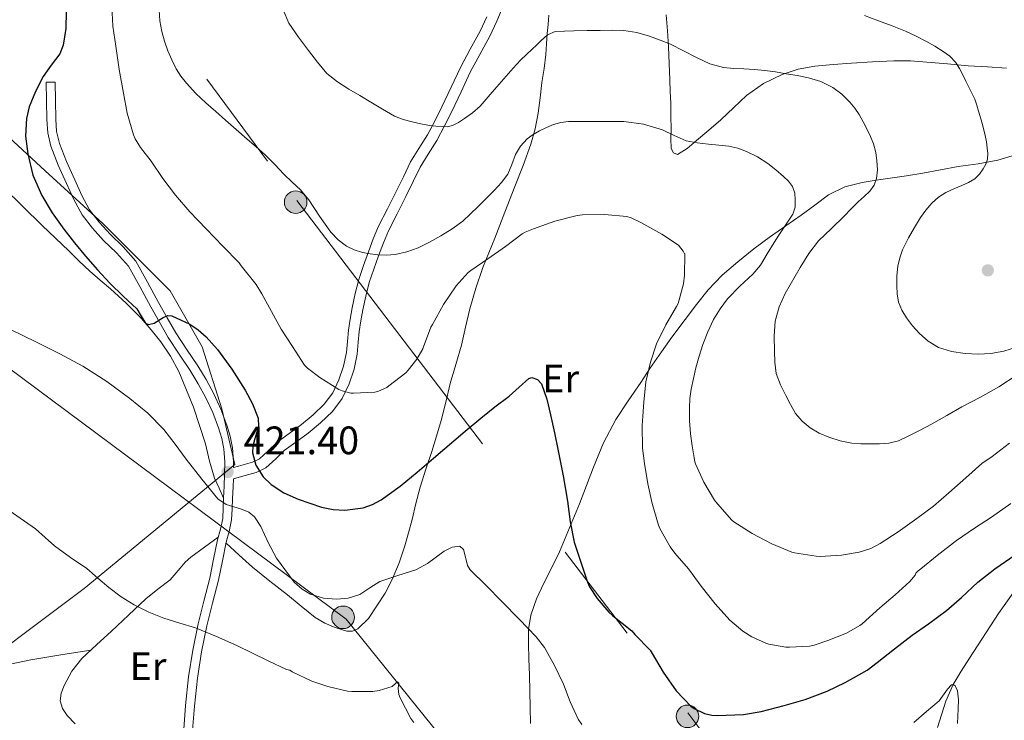
# Model space of a CAD drawing. Units: metres. Extents: x 559872 to 566759, y 4705557 to 4710245.
# Drawn here: x 560698 to 560947, y 4706612 to 4706789 of the extents above; entities that cross this region are included whole.
import ezdxf
from ezdxf.enums import TextEntityAlignment as Align

# ---------------------------------------------------------------- set-up
doc = ezdxf.new("R2010")
doc.units = ezdxf.units.M
doc.header["$MEASUREMENT"] = 0
doc.linetypes.add('DGN Style 3', pattern=[120.21534, 85.8681, -34.34724])
doc.linetypes.add('DGN Style 7', pattern=[171.7362, 77.28129, -34.34724, 25.76043, -34.34724])
for name, color, linetype, lineweight in [('Nivel 1', 7, 'Continuous', 0), ('Nivel 11', 7, 'Continuous', 0), ('Nivel 21', 7, 'Continuous', 0), ('Nivel 32', 7, 'Continuous', 0), ('Nivel 33', 7, 'Continuous', 0), ('Nivel 36', 7, 'Continuous', 0), ('Nivel 37', 7, 'Continuous', 0), ('Nivel 4', 7, 'Continuous', 0), ('Nivel 41', 7, 'Continuous', 0), ('Nivel 5', 7, 'Continuous', 0), ('Nivel 7', 7, 'Continuous', 0)]:
    doc.layers.add(name, color=color, linetype=linetype, lineweight=lineweight)
doc.styles.add('Style-Arial', font='txt')
doc.styles.add('Style-Arial Narrow', font='txt')

# ---------------------------------------------------------------- blocks, each defined once
blk = doc.blocks.new('5PATER')
at = {"layer": 'Nivel 7', "linetype": 'Continuous', "lineweight": 0}
h = blk.add_hatch(color=51, dxfattribs=at)
edge = h.paths.add_edge_path()
edge.add_ellipse((0, 0), major_axis=(-1.1, -1.11), ratio=0.999422, start_angle=0, end_angle=360)
blk = doc.blocks.new('5PELE')
at = {"layer": 'Nivel 32', "linetype": 'Continuous', "lineweight": 0}
h = blk.add_hatch(color=9, dxfattribs=at)
edge = h.paths.add_edge_path()
edge.add_arc((0, 0), 2.85, 0, 360)
at = {"layer": 'Nivel 32', "color": 252, "linetype": 'Continuous', "lineweight": 0}
blk.add_circle((0, 0, 0), 2.85, dxfattribs=at)

msp = doc.modelspace()

# ---------------------------------------------------------------- linework, layer by layer
at = {"layer": 'Nivel 1', "color": 7, "linetype": 'Continuous', "lineweight": 0}
msp.add_polyline3d([(560592.18, 4706960.63, 430.22), (560611.27, 4706903.42, 427.24), (560631.62, 4706844.19, 419.66), (560642.77, 4706809.05, 414.54), (560654.8, 4706774.04, 417.58), (560665.1, 4706771.15, 418.41), (560678.69, 4706766.1, 419.56), (560689.36, 4706764.1, 421.18), (560693.18, 4706761.06, 422.79), (560704.76, 4706750.43, 425.29), (560719.27, 4706737.13, 425.74), (560736.33, 4706720.17, 426.52), (560744.37, 4706705.97, 424.7), (560749.37, 4706690.37, 423.7), (560752.58, 4706676.28, 422.46), (560714.59, 4706644.95, 414.53), (560680.39, 4706619.35, 410.23), (560662.82, 4706634.92, 410.39), (560646.79, 4706648.97, 410.88), (560634.01, 4706634.47, 406.57), (560623.25, 4706623.27, 403.63), (560612.87, 4706611.44, 402.59)], dxfattribs=at)
at = {"layer": 'Nivel 11', "color": 142, "linetype": 'DGN Style 3', "lineweight": 13}
msp.add_polyline3d([(560953.1, 4706649.53, 422.49), (560945.43, 4706638.61, 421.3), (560938.12, 4706627.39, 420.25), (560936.03, 4706624.07, 420.14), (560934.01, 4706620.7, 420), (560932.1, 4706616.49, 419.58), (560930, 4706609.81, 418.96)], dxfattribs=at)
at = {"layer": 'Nivel 21', "color": 7, "linetype": 'DGN Style 3', "lineweight": 0}
for points in [[(560741.88, 4706608.17, 412.36), (560742.43, 4706615.21, 412.94), (560743.18, 4706622.32, 413.46), (560744.2, 4706628.95, 414.25), (560745.52, 4706635.51, 415.09), (560747, 4706641.24, 415.91), (560748.48, 4706647.07, 416.79), (560749.47, 4706651.96, 417.61), (560750.4, 4706656.7, 418.49), (560751.17, 4706659.39, 419.03), (560751.79, 4706662.34, 419.59), (560751.92, 4706665.11, 419.73), (560752.03, 4706667.71, 419.86), (560752.16, 4706670.67, 420.77), (560752.24, 4706672.64, 422.29), (560754.3, 4706673.21, 422.86), (560758.04, 4706674.25, 423.83), (560760.45, 4706675.41, 424.63), (560762.93, 4706677.74, 426.24), (560765.07, 4706679.78, 427.48), (560767.99, 4706681.92, 427.77), (560771.13, 4706684.21, 427.99), (560774.24, 4706686.76, 428.72), (560777.26, 4706689.67, 429.45), (560779.7, 4706692.93, 430.11), (560781.46, 4706696.62, 430.76), (560782.72, 4706700.37, 431.13), (560783.52, 4706704.17, 431.48), (560783.77, 4706707.13, 432.12), (560784.02, 4706709.84, 432.77), (560784.44, 4706712.55, 433.24), (560784.93, 4706715.31, 433.59), (560785.66, 4706718.8, 433.91), (560786.56, 4706722.22, 434.17), (560787.68, 4706725.6, 434.34), (560788.92, 4706729.01, 434.5), (560790.13, 4706732.24, 434.77), (560791.42, 4706735.32, 435.24), (560793.58, 4706739.61, 436.56), (560795.83, 4706743.97, 438.01), (560797.65, 4706747.78, 438.88), (560799.4, 4706751.4, 439.49), (560801.4, 4706754.64, 439.82), (560803.62, 4706758.11, 440.05), (560805.55, 4706761.77, 440.21), (560807.38, 4706765.4, 440.37), (560809.74, 4706770.41, 440.66), (560812.06, 4706775.33, 441.01), (560814.48, 4706779.83, 441.73), (560817.02, 4706784.46, 442.36), (560818.73, 4706788.25, 442.49), (560820.32, 4706791.87, 442.61)], [(560707.26, 4706772.87, 425.38), (560707.34, 4706768.17, 425.49), (560707.42, 4706763.53, 425.59), (560707.63, 4706760.34, 425.58), (560708.31, 4706757.31, 425.54), (560710.09, 4706752.77, 425.6), (560712.18, 4706748.2, 425.65), (560713.96, 4706744.22, 425.67), (560715.93, 4706740.56, 425.67), (560718.36, 4706737.45, 425.64), (560721.11, 4706734.46, 425.62), (560724.4, 4706731.26, 425.65), (560727.58, 4706727.64, 425.69), (560730.58, 4706722.33, 425.71), (560733.34, 4706717.16, 425.69), (560735.52, 4706713.3, 425.19), (560737.73, 4706709.49, 424.61), (560740.42, 4706705.41, 424.39), (560743.25, 4706701.23, 424.18), (560745.34, 4706697.72, 424.03), (560747.3, 4706694.1, 423.88), (560749.08, 4706690.24, 423.64), (560750.6, 4706686.25, 423.32), (560751.48, 4706683.41, 423.03), (560752.03, 4706680.48, 422.69), (560752.29, 4706677.04, 422.23), (560752.28, 4706675.52, 422.5)]]:
    msp.add_polyline3d(points, dxfattribs=at)
at = {"layer": 'Nivel 21', "color": 7, "linetype": 'Continuous', "lineweight": 0}
for points in [[(560752.28, 4706675.52, 422.5), (560753.56, 4706675.87, 422.86), (560757.07, 4706676.85, 423.83), (560758.87, 4706677.71, 424.63), (560761.04, 4706679.75, 426.24), (560763.29, 4706681.9, 427.48), (560766.36, 4706684.14, 427.77), (560769.44, 4706686.4, 427.99), (560772.41, 4706688.83, 428.72), (560775.18, 4706691.5, 429.45), (560777.32, 4706694.37, 430.11), (560778.89, 4706697.66, 430.76), (560780.06, 4706701.1, 431.13), (560780.78, 4706704.57, 431.48), (560781.02, 4706707.37, 432.12), (560781.28, 4706710.17, 432.77), (560781.71, 4706713, 433.24), (560782.22, 4706715.84, 433.59), (560782.98, 4706719.43, 433.91), (560783.92, 4706723.01, 434.17), (560785.07, 4706726.51, 434.34), (560786.33, 4706729.97, 434.5), (560787.56, 4706733.26, 434.77), (560788.91, 4706736.48, 435.24), (560791.12, 4706740.87, 436.56), (560793.36, 4706745.2, 438.01), (560795.16, 4706748.97, 438.88), (560796.97, 4706752.73, 439.49), (560799.07, 4706756.11, 439.82), (560801.23, 4706759.5, 440.05), (560803.1, 4706763.03, 440.21), (560804.89, 4706766.61, 440.37), (560807.24, 4706771.59, 440.66), (560809.6, 4706776.57, 441.01), (560812.05, 4706781.15, 441.73), (560814.54, 4706785.69, 442.36), (560816.21, 4706789.38, 442.49)], [(560739.64, 4706608.29, 412.36), (560740.2, 4706615.41, 412.94), (560740.96, 4706622.61, 413.46), (560742, 4706629.34, 414.25), (560743.34, 4706636.01, 415.09), (560744.83, 4706641.79, 415.91), (560746.3, 4706647.57, 416.79), (560747.27, 4706652.4, 417.61), (560748.22, 4706657.23, 418.49), (560749, 4706659.93, 419.03), (560749.56, 4706662.62, 419.59), (560749.68, 4706665.21, 419.73), (560749.79, 4706667.81, 419.86), (560749.92, 4706670.76, 420.77), (560750.04, 4706673.73, 421.69), (560750.05, 4706676.96, 422.23), (560749.8, 4706680.19, 422.69), (560749.3, 4706682.87, 423.03), (560748.48, 4706685.52, 423.32), (560747.02, 4706689.37, 423.64), (560745.29, 4706693.1, 423.88), (560743.4, 4706696.61, 424.03), (560741.36, 4706700.03, 424.18), (560738.55, 4706704.16, 424.39), (560735.82, 4706708.32, 424.61), (560733.58, 4706712.19, 425.19), (560731.37, 4706716.08, 425.69), (560728.61, 4706721.25, 425.71), (560725.74, 4706726.33, 425.69), (560722.78, 4706729.71, 425.65), (560719.5, 4706732.89, 425.62), (560716.65, 4706736, 425.64), (560714.05, 4706739.33, 425.67), (560711.95, 4706743.23, 425.67), (560710.14, 4706747.28, 425.65), (560708.03, 4706751.89, 425.6), (560706.16, 4706756.65, 425.54), (560705.41, 4706760.02, 425.58), (560705.18, 4706763.44, 425.59), (560705.1, 4706768.13, 425.49), (560705.02, 4706772.83, 425.38), (560707.26, 4706772.87, 425.38)]]:
    msp.add_polyline3d(points, dxfattribs=at)
at = {"layer": 'Nivel 32', "color": 6, "linetype": 'DGN Style 7', "lineweight": 0}
msp.add_polyline3d([(560196.44, 4707873.05, 427.56), (560215.36, 4707770.61, 428.43), (560243.21, 4707600.85, 439.44), (560265.14, 4707503.27, 443.47), (560283.73, 4707373.71, 433.19), (560376.2, 4707251.4, 438.82), (560469.9, 4707130.54, 432.71), (560580.62, 4706984.48, 432.51), (560679.13, 4706863.29, 420.77), (560768.29, 4706742.91, 434.49), (560867, 4706613.57, 424.62), (560946.23, 4706507.51, 426.38), (561033.27, 4706393.26, 424.12), (561100.66, 4706303.85, 425.21), (561189.44, 4706186.3, 422.52), (561275.43, 4706069.02, 421.21), (561366.1, 4705956.35, 416.64), (561469.13, 4705817.63, 416.82), (561653.85, 4705572.46, 411.32)], dxfattribs=at)
at = {"layer": 'Nivel 33', "color": 7, "linetype": 'Continuous', "lineweight": 0}
msp.add_polyline3d([(560199.62, 4707873.08, 428.26), (560202.39, 4707690.71, 414.21), (560205.24, 4707418.14, 420.97), (560267.35, 4707113.11, 417.42), (560390.57, 4706927.75, 418.76), (560780.72, 4706637.17, 418.98), (561068.64, 4706280.29, 404.74), (561373.77, 4705651.8, 402.71), (561491.91, 4705571.04, 405.41)], dxfattribs=at)
at = {"layer": 'Nivel 36', "color": 92, "linetype": 'Continuous', "lineweight": 0}
for points in [[(560750.35, 4706656.45, 418.44), (560753.72, 4706653.39, 418.46), (560757.08, 4706650.33, 418.49), (560761.44, 4706646.78, 418.48), (560765.92, 4706643.36, 418.45), (560769.39, 4706640.51, 418.44), (560772.88, 4706637.66, 418.44), (560775.32, 4706636.19, 418.44), (560777.96, 4706635.07, 418.44), (560780.87, 4706634.19, 418.44), (560782.34, 4706634.19, 418.44), (560783.66, 4706634.73, 418.44), (560786.36, 4706637.42, 418.59), (560788.49, 4706640.56, 418.95), (560790.57, 4706643.81, 419.4), (560792.36, 4706647.2, 419.89), (560794.07, 4706651.42, 420.53), (560795.5, 4706655.73, 421.19), (560796.45, 4706659.03, 421.71), (560797.36, 4706662.35, 422.25), (560798.34, 4706666.46, 422.94), (560799.37, 4706670.57, 423.64), (560800.85, 4706675.06, 424.26), (560802.36, 4706679.55, 424.74), (560803.56, 4706683.46, 424.81), (560804.68, 4706687.37, 425.01), (560805.86, 4706692.05, 425.82), (560807, 4706696.72, 426.68), (560808.41, 4706701.55, 427.59), (560809.82, 4706706.38, 428.5), (560810.87, 4706710.96, 429.45), (560811.92, 4706715.55, 430.37), (560813.42, 4706720.8, 430.51), (560815.23, 4706726, 430.42), (560816.74, 4706729.75, 430.78), (560818.24, 4706733.47, 431.25), (560820.8, 4706739.97, 432.3), (560823.34, 4706746.48, 433.35), (560825.38, 4706751.81, 434.17), (560827.33, 4706757.16, 435), (560828.48, 4706761.03, 435.98), (560829.23, 4706764.99, 436.92), (560829.7, 4706768.86, 437.41), (560830.16, 4706772.73, 437.89), (560830.69, 4706776.29, 438.35), (560831.17, 4706779.85, 439.05), (560831.34, 4706782.49, 439.57), (560831.49, 4706785.13, 440.08), (560831.69, 4706787.44, 440.5), (560831.89, 4706789.76, 440.88)], [(560861.55, 4706789.84, 440.72), (560861.88, 4706785.83, 440.32), (560862.13, 4706781.79, 439.9), (560862.27, 4706777.59, 439.15), (560862.4, 4706773.4, 438.09), (560862.54, 4706770.45, 437.27), (560862.67, 4706767.5, 436.47), (560862.72, 4706764.28, 435.71), (560862.75, 4706761.05, 435.15), (560862.71, 4706758.57, 434.9), (560862.75, 4706756.09, 434.73), (560863.35, 4706754.95, 434.69), (560864.38, 4706754.6, 434.68), (560866.8, 4706756.08, 434.76), (560869.2, 4706758.08, 435.1), (560872.26, 4706760.7, 435.73), (560875.31, 4706763.36, 436.45), (560878.56, 4706766.4, 437.31), (560881.82, 4706769.45, 438.17), (560886.1, 4706772.49, 439.12), (560890.8, 4706774.75, 439.9), (560894.86, 4706776.1, 440.41), (560899.04, 4706776.86, 440.91), (560903.66, 4706777.29, 441.44), (560908.3, 4706777.64, 441.96), (560913.65, 4706777.98, 442.56), (560918.99, 4706778.23, 443.15), (560923.18, 4706778.24, 443.62), (560932.55, 4706777.5, 444.71)], [(560932.55, 4706777.5, 444.71), (560937.73, 4706776.97, 445.35), (560942.61, 4706776.7, 446.01), (560947.47, 4706776.38, 446.71)], [(560949.72, 4706754.46, 446.24), (560945.29, 4706753.13, 445.49), (560940.28, 4706752.23, 444.62), (560935.25, 4706751.58, 443.75), (560930.77, 4706750.66, 442.95), (560926.29, 4706749.82, 442.15), (560922.19, 4706749.2, 441.42), (560918.09, 4706748.59, 440.67), (560914.55, 4706748.06, 440.02), (560911.02, 4706747.53, 439.35), (560906.6, 4706746.43, 438.45), (560902.46, 4706744.36, 437.53), (560899.01, 4706741.81, 436.68), (560895.63, 4706739.24, 435.89), (560891.73, 4706736.55, 435.07), (560887.84, 4706733.85, 434.32), (560883.66, 4706730.73, 433.49), (560879.58, 4706727.48, 432.66), (560875.68, 4706724.11, 432.03), (560872.13, 4706720.4, 431.38), (560869.16, 4706716.69, 430.72), (560866.3, 4706712.91, 430.04), (560862.98, 4706708.46, 429.3), (560859.74, 4706703.93, 428.63), (560857.41, 4706700.48, 428.41), (560855.08, 4706697.02, 428.17), (560851.94, 4706692.35, 427.46), (560848.83, 4706687.68, 426.74), (560845.69, 4706681.78, 425.91), (560843.15, 4706675.58, 425.09), (560841.39, 4706670.97, 424.74), (560839.63, 4706666.38, 424.33), (560837.15, 4706660.26, 423.16), (560834.59, 4706654.2, 421.96), (560832.67, 4706650.23, 421.27), (560830.67, 4706646.27, 420.58), (560828.82, 4706642.33, 419.92), (560827.31, 4706638.22, 419.27), (560826.76, 4706634.61, 418.9), (560826.76, 4706630.97, 418.53), (560826.88, 4706627.07, 417.82), (560826.99, 4706623.15, 417.11), (560827.08, 4706619.03, 416.52), (560827.18, 4706614.91, 415.94), (560827.23, 4706610.84, 415.37)], [(560694.17, 4706746.25, 421.53), (560699.07, 4706741.46, 421.98), (560703.98, 4706736.67, 422.39), (560707.32, 4706733.44, 422.49), (560710.67, 4706730.22, 422.55), (560713.34, 4706727.67, 422.58), (560716.01, 4706725.12, 422.57), (560718.6, 4706722.87, 422.52), (560721.23, 4706720.67, 422.47), (560725.16, 4706717.01, 422.39), (560728.96, 4706713.2, 422.31), (560731.53, 4706710.32, 422.3)], [(560731.53, 4706710.32, 422.3), (560733.92, 4706707.28, 422.29), (560736.41, 4706703.65, 422.17), (560738.49, 4706699.79, 421.96), (560742.16, 4706690.74, 421.41), (560745.21, 4706681.5, 420.85), (560746.22, 4706677.12, 420.67), (560747.48, 4706672.85, 420.39), (560748.64, 4706670.3, 420.12), (560749.79, 4706667.75, 419.86)], [(560712.3, 4706610.74, 411.09), (560710.28, 4706612.88, 411.13), (560709.14, 4706614.67, 411.25), (560708.54, 4706616.56, 411.43), (560708.73, 4706618.51, 411.68), (560709.53, 4706620.46, 411.94), (560711.49, 4706624.1, 412.47), (560713.95, 4706627.25, 413), (560717.72, 4706630.71, 413.98), (560721.48, 4706634.14, 414.93), (560725.8, 4706638.25, 415.21), (560730.12, 4706642.33, 415.4), (560733.18, 4706644.78, 415.8), (560736.27, 4706647.18, 416.2), (560738.85, 4706650.1, 416.22), (560740.11, 4706651.59, 416.26), (560741.52, 4706652.86, 416.53), (560744.96, 4706655.37, 417.58), (560748.41, 4706657.88, 418.62)], [(560716.24, 4706629.35, 413.6), (560708.67, 4706628.17, 412.7), (560701.08, 4706626.97, 411.8), (560695.88, 4706625.84, 411.68)]]:
    msp.add_polyline3d(points, dxfattribs=at)
at = {"layer": 'Nivel 4', "color": 30, "linetype": 'Continuous', "lineweight": 30, "elevation": 425, "flags": 128}
for points in [[(560710.06, 4706790.69), (560709.93, 4706786.41), (560709.31, 4706782.16), (560708.4, 4706780.01), (560706.26, 4706777.16), (560704.19, 4706774.25), (560702.28, 4706770.51), (560700.72, 4706766.61), (560700.04, 4706763.7), (560699.8, 4706759.22), (560700.32, 4706754.78), (560701.64, 4706749.38), (560703.85, 4706744.21), (560706.51, 4706739.82), (560709.44, 4706735.69), (560712.14, 4706732.25), (560714.91, 4706728.88), (560717.95, 4706725.43), (560721.05, 4706722.05), (560724.45, 4706718.78), (560727.9, 4706715.61), (560728.93, 4706713.78), (560730.08, 4706711.98), (560730.81, 4706711.66), (560732.24, 4706712.01), (560734.53, 4706713.41), (560735.66, 4706713.89), (560736.72, 4706713.84), (560741.23, 4706711.7), (560743.38, 4706710.28), (560745.37, 4706708.51), (560748.25, 4706705.28), (560751.89, 4706700.32), (560755.23, 4706695.04), (560757.11, 4706691.59), (560758.51, 4706688.01), (560758.58, 4706685.85), (560757.57, 4706682.53), (560757.13, 4706680.87), (560757.1, 4706679.23), (560757.92, 4706676.07), (560759.74, 4706673.12), (560761.76, 4706671.19), (560765, 4706669.11), (560768.59, 4706667.5), (560774.48, 4706665.52), (560777.43, 4706664.95), (560780.36, 4706664.77), (560785.03, 4706665.35), (560787.34, 4706666.14), (560789.58, 4706667.33), (560794.34, 4706670.76), (560798.65, 4706674.37), (560802.77, 4706677.91), (560810.8, 4706684.73), (560814.72, 4706688.01), (560818.27, 4706690.82), (560821.85, 4706693.57), (560824.36, 4706695.8), (560826.81, 4706697.98), (560827.62, 4706698.21), (560829.04, 4706697.73), (560830.06, 4706696.64), (560831.4, 4706692.77), (560832.28, 4706688.86), (560833.3, 4706684.31), (560834.27, 4706679.76), (560835.48, 4706673.37), (560836.64, 4706666.99), (560837.27, 4706661.76), (560838.27, 4706656.62), (560839.96, 4706651.57), (560841.66, 4706646.52), (560842.19, 4706645.34), (560844.06, 4706642.4), (560847.02, 4706638.94), (560847.93, 4706638.17), (560852.86, 4706634.24), (560853.64, 4706633.36), (560857.45, 4706629.39), (560858.01, 4706628.56), (560860.75, 4706623.84), (560864.01, 4706619.1), (560867.74, 4706615.21), (560868.6, 4706614.64), (560871.21, 4706613.4), (560873.08, 4706613), (560874.44, 4706612.89), (560881, 4706613.12)], [(560881, 4706613.12), (560885.53, 4706613.92), (560891.32, 4706615.39), (560896.64, 4706616.95), (560902.2, 4706619.02), (560906.72, 4706621.24), (560912.22, 4706624.31), (560914.75, 4706626.23), (560919.16, 4706629.72), (560923.63, 4706633.18), (560927.77, 4706636.06), (560932.25, 4706639.42), (560936.11, 4706642.67), (560940.2, 4706646.59), (560944.49, 4706649.91), (560949.6, 4706653.47)]]:
    msp.add_lwpolyline(points, dxfattribs=at)
at = {"layer": 'Nivel 5', "color": 30, "linetype": 'Continuous', "lineweight": 0, "flags": 128}
for points, elevation in [([(560721.57, 4706792), (560721.85, 4706786.96), (560722.56, 4706781.89), (560723.42, 4706776.05), (560724.52, 4706770.02), (560725.42, 4706765.04), (560727.04, 4706759.57), (560727.48, 4706758.55), (560728.81, 4706756.31), (560731.53, 4706752.85), (560734.43, 4706748.48), (560737.6, 4706744.31), (560741.26, 4706740.11), (560745.34, 4706735.83), (560749.58, 4706731.43), (560753.68, 4706727.19), (560754.2, 4706726.48), (560758, 4706721.7), (560759.4, 4706719.38), (560761.9, 4706714.93), (560764.33, 4706710.45), (560767.15, 4706706.07), (560770.19, 4706701.35), (560770.96, 4706700.59), (560774.09, 4706698.24), (560778.84, 4706695.2), (560779.74, 4706694.85), (560781.92, 4706694.32), (560782.54, 4706694.29), (560787.98, 4706694.56), (560788.92, 4706694.82), (560790.96, 4706695.76), (560791.48, 4706696.11), (560795.76, 4706699.44), (560796.38, 4706700.07), (560798.57, 4706702.9), (560800.09, 4706705.49), (560800.27, 4706706.02), (560802.11, 4706710.98), (560802.49, 4706711.6), (560805.34, 4706716.72), (560808.48, 4706721.38), (560811.53, 4706724.75), (560812.17, 4706725.25), (560816.51, 4706728.24), (560820.92, 4706731.35), (560825.15, 4706734.56), (560825.88, 4706734.96), (560828.04, 4706735.78), (560833.42, 4706737.71), (560839.05, 4706739.15), (560840.38, 4706739.31), (560845.98, 4706739.38), (560851.58, 4706738.94), (560852.65, 4706738.59), (560855.12, 4706737.36), (560860.4, 4706734.48), (560864.61, 4706731.67), (560865.79, 4706730.18), (560866.11, 4706729.48), (560866.19, 4706729.44), (560866.16, 4706724.08), (560865.85, 4706721.89), (560864.56, 4706716.93), (560864.09, 4706716.14), (560861.44, 4706711.57), (560859.1, 4706706.75), (560857.53, 4706702.11), (560856.41, 4706697.18), (560855.84, 4706692.02), (560855.42, 4706686.1), (560855.5, 4706680.43), (560856.06, 4706676.56), (560856.89, 4706671.36), (560858, 4706666.4), (560859.55, 4706660.91), (560859.9, 4706660.08), (560862.51, 4706655.47), (560863.71, 4706653.86), (560867.16, 4706649.89), (560870.33, 4706645.55), (560873.88, 4706641.09), (560877.6, 4706636.98), (560880.88, 4706634.21), (560883.13, 4706632.75), (560886.68, 4706631.12), (560887.44, 4706630.9), (560891.71, 4706630.18), (560892.62, 4706630.14), (560897.71, 4706630.35), (560898.86, 4706630.61), (560902.32, 4706631.84), (560907.07, 4706633.66), (560910.4, 4706635.57)], 430), ([(560733.5, 4706791.01), (560733.7, 4706788.31), (560734.16, 4706785.63), (560734.85, 4706783.17), (560735.73, 4706780.77), (560736.68, 4706778.46), (560737.79, 4706776.23), (560738.99, 4706774.33), (560740.4, 4706772.58), (560742.79, 4706770.01), (560745.32, 4706767.59), (560747.78, 4706765.43), (560750.24, 4706763.28), (560752.99, 4706760.87), (560755.74, 4706758.47)], 435), ([(560764.8, 4706791.07), (560766.21, 4706787.73), (560768.68, 4706784.21), (560771.25, 4706780.85), (560773.45, 4706777.9), (560775.84, 4706775.07), (560778.5, 4706772.91), (560781.42, 4706771.11)], 440), ([(560911.59, 4706789.7), (560915.1, 4706788.37), (560918.54, 4706787.05), (560921.97, 4706785.68), (560924.61, 4706784.45), (560927.2, 4706783.09), (560929.32, 4706781.9), (560931.41, 4706780.62), (560933.12, 4706779.39), (560934.57, 4706777.85), (560935.58, 4706776.31), (560936.43, 4706774.7), (560937.2, 4706773.13), (560939.44, 4706768.51), (560939.92, 4706767.01), (560940.41, 4706765.5), (560941.31, 4706762.45), (560942.08, 4706759.36), (560942.36, 4706757.81), (560942.57, 4706756.25), (560942.72, 4706754.82), (560942.68, 4706753.39), (560942.26, 4706752.12), (560941.53, 4706750.93), (560940.61, 4706749.57), (560939.45, 4706748.46), (560937.84, 4706747.53), (560936.17, 4706746.73), (560934.14, 4706745.88), (560932.11, 4706744.99), (560930.24, 4706743.78), (560928.59, 4706742.27), (560927.04, 4706740.54), (560925.69, 4706738.67), (560924.17, 4706736.12), (560922.72, 4706733.52), (560921.94, 4706732.04), (560921.21, 4706730.53), (560920.49, 4706728.5), (560920.03, 4706726.4), (560919.77, 4706723.89), (560919.74, 4706721.37), (560919.84, 4706719.34), (560920.2, 4706717.31), (560921.02, 4706715.25), (560922.17, 4706713.34), (560923.72, 4706711.29), (560925.47, 4706709.39), (560927.68, 4706707.41), (560930.24, 4706705.85), (560933.58, 4706704.79), (560937, 4706704.32), (560940.25, 4706704.16), (560943.48, 4706704.32), (560946.78, 4706704.88), (560950, 4706705.9)], 445), ([(560781.42, 4706771.11), (560784.17, 4706769.43), (560786.92, 4706767.78), (560789.91, 4706766.01), (560792.94, 4706764.29), (560795.13, 4706763.39), (560797.42, 4706762.79), (560799.58, 4706762.31), (560801.76, 4706761.92), (560803.35, 4706761.72), (560804.94, 4706761.6), (560806.24, 4706761.59), (560807.53, 4706761.86), (560809.12, 4706762.65), (560810.56, 4706763.65), (560812.65, 4706765.12), (560814.54, 4706766.79), (560816.07, 4706768.57), (560817.6, 4706770.35), (560819.34, 4706772.34), (560821.09, 4706774.32), (560822.91, 4706776.4), (560824.78, 4706778.43), (560826.22, 4706779.81), (560827.69, 4706781.17), (560828.79, 4706782.22), (560829.89, 4706783.28), (560831.53, 4706784.78), (560833.47, 4706785.62), (560835.84, 4706785.73), (560838.21, 4706785.78), (560841.53, 4706785.85), (560844.85, 4706785.92), (560847.84, 4706785.95), (560850.83, 4706785.87), (560854.09, 4706785.38), (560857.28, 4706784.43), (560859.98, 4706783.46), (560862.65, 4706782.43), (560869.21, 4706779.09), (560872.51, 4706777.51), (560876, 4706776.51), (560878.57, 4706776.32), (560881.15, 4706776.22), (560883.79, 4706776.04), (560886.43, 4706775.81), (560889.11, 4706775.42), (560891.77, 4706774.97), (560894.59, 4706774.49), (560897.41, 4706773.95), (560900.59, 4706772.99), (560903.61, 4706771.45), (560905.9, 4706769.77), (560907.88, 4706767.77), (560909.13, 4706766.29), (560910.22, 4706764.7), (560911.26, 4706762.83), (560912.22, 4706760.91), (560913.07, 4706759.11), (560913.84, 4706757.25), (560914.41, 4706755.11), (560914.73, 4706752.94), (560914.86, 4706750.72), (560914.59, 4706748.49), (560914, 4706746.8), (560912.97, 4706745.33), (560911.49, 4706743.98), (560910.03, 4706742.65), (560908.26, 4706740.83), (560906.49, 4706739.01), (560903.25, 4706735.92), (560900.01, 4706732.8), (560897.51, 4706729.58), (560895.36, 4706726.05), (560891.58, 4706719.5), (560890.08, 4706716.09), (560889.07, 4706712.5), (560888.76, 4706708.71), (560888.88, 4706704.93), (560888.95, 4706702.09), (560889.32, 4706699.26), (560890.37, 4706696.42), (560891.71, 4706693.71), (560892.88, 4706691.41), (560894.2, 4706689.18), (560895.85, 4706687.21), (560897.87, 4706685.57), (560900.14, 4706684.21), (560902.56, 4706683.18), (560905.43, 4706682.25), (560908.36, 4706681.68), (560910.68, 4706681.53), (560912.99, 4706681.49), (560915.35, 4706681.48), (560917.71, 4706681.65), (560920.15, 4706682.28), (560922.46, 4706683.31), (560925.51, 4706684.87), (560928.51, 4706686.49), (560932.34, 4706688.66), (560936.17, 4706690.83)], 440), ([(560755.74, 4706758.47), (560758.01, 4706756.48), (560760.28, 4706754.5), (560762.68, 4706752.08), (560764.99, 4706749.57), (560767.08, 4706747.59), (560769.16, 4706745.62), (560771.26, 4706743.11), (560773.97, 4706738.98), (560776.86, 4706734.95), (560778.67, 4706733.05), (560780.78, 4706731.46), (560782.77, 4706730.5), (560784.86, 4706729.86), (560786.78, 4706729.44), (560788.72, 4706729.19), (560790.89, 4706729.14), (560793.07, 4706729.35), (560796.03, 4706729.97), (560798.89, 4706730.99), (560801.8, 4706732.43), (560804.6, 4706734.03), (560807.49, 4706735.77), (560810.17, 4706737.76), (560812.08, 4706739.56), (560813.96, 4706741.39), (560816.05, 4706743.44), (560818.12, 4706745.49), (560819.93, 4706747.47), (560821.55, 4706749.62), (560822.57, 4706752.07), (560823.48, 4706754.59), (560824.78, 4706756.67), (560826.43, 4706758.5), (560827.94, 4706759.59), (560829.55, 4706760.51), (560831.28, 4706761.38), (560833.07, 4706762.11), (560834.96, 4706762.67), (560836.88, 4706762.91), (560839.9, 4706762.94), (560842.92, 4706762.94), (560846.88, 4706762.93), (560850.84, 4706762.88), (560855.76, 4706762.2), (560860.59, 4706760.82), (560863.55, 4706759.34), (560866.54, 4706758.02), (560869.35, 4706757.52), (560872.17, 4706757.15), (560874.77, 4706756.93), (560877.36, 4706756.67), (560879.62, 4706756.14), (560881.82, 4706755.3), (560884.59, 4706753.95), (560887.2, 4706752.3), (560889.21, 4706750.71), (560891.13, 4706748.99), (560892.36, 4706747.85), (560893.44, 4706746.46), (560894.02, 4706744.82), (560894.12, 4706743.15), (560894.09, 4706741.29), (560893.53, 4706739.49), (560892.34, 4706737.7), (560891.15, 4706736), (560889.95, 4706734.17), (560888.75, 4706732.33), (560887.02, 4706729.49), (560885.29, 4706726.66), (560883.42, 4706724.36), (560880.13, 4706721.31), (560876.99, 4706718.11), (560875.12, 4706715.61), (560873.5, 4706712.93), (560872.01, 4706709.81), (560870.78, 4706706.59), (560869.86, 4706703.65), (560869.04, 4706700.67), (560868.38, 4706697.98), (560867.84, 4706695.26), (560867.53, 4706692.94), (560867.4, 4706690.61), (560867.39, 4706687.3), (560867.66, 4706684), (560868.11, 4706680.99), (560868.56, 4706677.98), (560868.7, 4706677.5), (560868.75, 4706676.93), (560868.94, 4706676.45), (560870.99, 4706671.82), (560873.72, 4706667.25), (560874.49, 4706666.34), (560878.11, 4706662.18), (560878.56, 4706661.81), (560883.24, 4706658.85), (560888.16, 4706656.27), (560893.28, 4706654.13), (560893.93, 4706653.95), (560899.36, 4706653.09), (560900.4, 4706653.07)], 435), ([(560695.8, 4706710.43), (560702.56, 4706707.14), (560708.43, 4706704.2), (560714.22, 4706701.11), (560720.32, 4706697.26), (560726.14, 4706692.95), (560730.64, 4706689.27), (560734.67, 4706685.12), (560737.54, 4706681.37), (560740.36, 4706677.59), (560744.32, 4706672.57), (560748.36, 4706667.63), (560750.42, 4706666.18), (560754.29, 4706664.97)], 420), ([(560936.17, 4706690.83), (560940.87, 4706693.31), (560945.48, 4706695.93), (560950.13, 4706698.95)], 440), ([(560900.4, 4706653.07), (560905.74, 4706653.36), (560910.27, 4706654.17), (560913.18, 4706655.1), (560915.58, 4706656.29), (560920.09, 4706659.23), (560924.83, 4706662.62), (560929, 4706665.74), (560932.92, 4706669.13), (560937.18, 4706672.89), (560941.24, 4706676.56), (560943.79, 4706678.33), (560948.17, 4706681.66)], 435), ([(560689.98, 4706668.5), (560702.32, 4706660.02), (560704.69, 4706657.86), (560707.06, 4706655.7), (560711.09, 4706652.76), (560715.23, 4706649.97), (560718.03, 4706647.6), (560720.83, 4706645.22), (560723.94, 4706642.89), (560727.22, 4706640.79), (560730.87, 4706638.94), (560734.67, 4706637.44), (560738.7, 4706636.24), (560742.7, 4706634.98), (560747.96, 4706632.85), (560753.14, 4706630.53), (560757.1, 4706628.61), (560761.07, 4706626.69), (560765.63, 4706624.51), (560766.48, 4706624.34), (560767.1, 4706623.95)], 415), ([(560754.29, 4706664.97), (560756.11, 4706664.22), (560757.58, 4706663.04), (560759.19, 4706660.59), (560761.05, 4706656.54), (560763.13, 4706652.61), (560767.57, 4706646.58), (560769.64, 4706644.79), (560771.76, 4706643.53), (560775, 4706642.51), (560778.28, 4706642.26), (560781.22, 4706642.55), (560784.14, 4706643.47), (560786.73, 4706645.12), (560789.26, 4706646.69), (560793.75, 4706648.25), (560798.3, 4706649.7), (560801.24, 4706651.29), (560805.49, 4706654.35), (560807.51, 4706655.4), (560809.45, 4706655.63), (560810.37, 4706654.81), (560811.01, 4706652.18), (560811.39, 4706650.79), (560812.04, 4706649.7), (560816.04, 4706645.68), (560820.03, 4706641.65), (560824.37, 4706637.23), (560828.67, 4706632.75), (560830.79, 4706630.04), (560833.33, 4706625.52), (560835.59, 4706620.82), (560837.3, 4706616.31), (560839.26, 4706611.94), (560840.23, 4706610.58)], 420), ([(560910.4, 4706635.57), (560910.97, 4706636.03), (560915.45, 4706640.06), (560919.32, 4706643.33), (560923.05, 4706646.72), (560924.4, 4706648.35), (560924.57, 4706648.85), (560925.13, 4706649.39), (560925.79, 4706649.89), (560929.9, 4706653.31), (560934.81, 4706657.1), (560939.36, 4706660.22), (560943.64, 4706662.99), (560948.57, 4706666.41)], 430), ([(560767.1, 4706623.95), (560772.05, 4706621.55), (560776.06, 4706620.22), (560781.06, 4706619.02), (560782.13, 4706618.98), (560787.42, 4706618.98), (560789.09, 4706619.23), (560792.38, 4706620.22), (560793.14, 4706620.99), (560793.7, 4706621.41), (560794.06, 4706621.02), (560793.89, 4706619.78), (560794.06, 4706618.19), (560794.38, 4706617.36), (560797.04, 4706612.14), (560797.78, 4706611.1)], 415), ([(560924.04, 4706611.13), (560927.25, 4706613.86), (560930.46, 4706616.57), (560932.55, 4706619.49), (560933.54, 4706620.59), (560934.01, 4706620.7), (560934.46, 4706620.38), (560935.1, 4706619.07), (560935.32, 4706616.84), (560935.21, 4706614.56), (560935.09, 4706610.86)], 420)]:
    msp.add_lwpolyline(points, dxfattribs=dict(at, elevation=elevation))

# ---------------------------------------------------------------- block references
at = {"layer": 'Nivel 32', "color": 252, "linetype": 'Continuous', "lineweight": 0}
for p in [(560767.98, 4706742.52, 434.39), (560779.94, 4706637.68, 419.03), (560866.88, 4706612.67, 424.44)]:
    msp.add_blockref('5PELE', p, dxfattribs=at)
at = {"layer": 'Nivel 7', "color": 51, "linetype": 'Continuous', "lineweight": 0}
for p in [(560942.73, 4706725.31, 446.49), (560750.8, 4706674.37, 421.4)]:
    msp.add_blockref('5PATER', p, dxfattribs=at)

# ---------------------------------------------------------------- texts
at = {"layer": 'Nivel 37', "color": 92, "linetype": 'Continuous', "lineweight": 0, "style": 'Style-Arial Narrow'}
for p in [(560834.88, 4706697.99, 426.26), (560730.7, 4706625.32, 413.64)]:
    msp.add_text('Er', height=7, dxfattribs=at).set_placement(p, align=Align.MIDDLE_CENTER)
at = {"layer": 'Nivel 41', "color": 7, "linetype": 'Continuous', "lineweight": 0, "style": 'Style-Arial'}
msp.add_text('421.40', height=7, dxfattribs=at).set_placement((560754.83, 4706678.87, 421.4))

doc.saveas('drawing.dxf')
